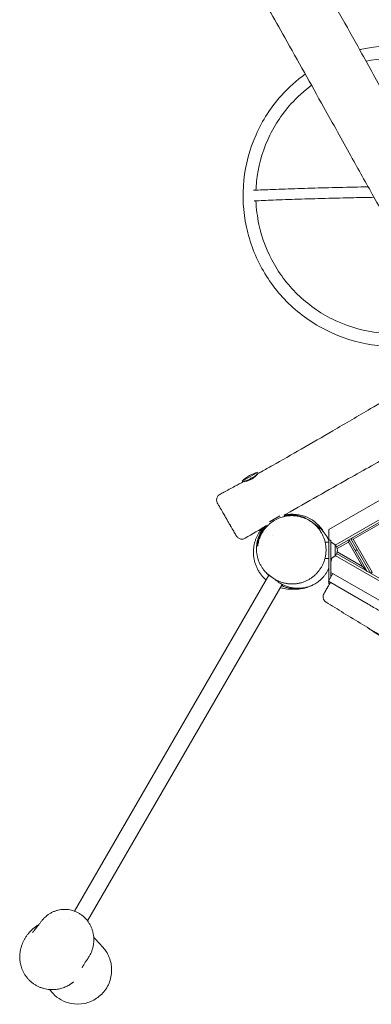
# Model space of a CAD drawing. Units: millimetres. Extents: x -4266 to 5964, y -5282 to 4980.
# Drawn here: x 1746 to 2573, y -2945 to -626 of the extents above; entities that cross this region are included whole.
import ezdxf

# ---------------------------------------------------------------- set-up
doc = ezdxf.new("R2010")
doc.units = ezdxf.units.MM
doc.header["$LTSCALE"] = 20
doc.layers.add('2d', color=230, linetype='Continuous')

msp = doc.modelspace()

# ---------------------------------------------------------------- linework, layer by layer
at = {"layer": '2d', "lineweight": 0}
for p, q in [((3433.2, -1272.4), (2473, -1826.7)), ((3457.4, -1304), (2488.2, -1863.5)), ((2491.6, -1868), (3459.6, -1309.1)), ((2306.2, -1692.1), (2269.8, -1713.1)), ((2358.4, -1794.7), (2333.5, -1809.1)), ((2369.8, -1796), (2368.3, -1793.4)), ((2327.7, -1819.6), (2326.6, -1817.8)), ((2601.7, -1809), (2530.7, -1850)), ((2340.1, -1841.1), (2340.1, -1841.1)), ((2473, -1836), (2473, -1851.5)), ((2473, -1851.8), (2473, -1947.3)), ((2473, -1851.8), (2478, -1851.8)), ((2478, -1851.8), (2478, -1938.6)), ((2520.9, -1851), (2519.5, -1856.5)), ((2520.9, -1851), (2563.8, -1925.4)), ((2572.5, -1930.4), (2525.2, -1848.5)), ((2525.2, -1848.5), (2530.7, -1850)), ((2530.7, -1850), (2575.4, -1927.4)), ((2464.8, -1856.8), (2473, -1856.8)), ((2488, -1863), (2478, -1855.8)), ((2488, -1888.6), (2488, -1863)), ((2519.5, -1856.5), (2493, -1871.8)), ((2552.9, -1914.4), (2519.5, -1856.5)), ((2535.2, -1875.8), (2541, -1875.8)), ((2464.3, -1894.8), (2473, -1894.8)), ((2488, -1888.6), (2478, -1895.8)), ((2488.2, -1888.1), (3457.4, -2447.6)), ((3459.6, -2442.5), (2491.6, -1883.6)), ((2493, -1879.8), (2552.9, -1914.4)), ((2552.9, -1914.4), (2563.8, -1925.4)), ((1875.4, -2725.7), (2332.1, -1934.7)), ((2472.2, -1948.7), (2482.7, -1930.5)), ((2478, -1927.8), (3428.2, -2476.3)), ((2572.5, -1930.4), (2575.4, -1927.4)), ((1906, -2748.7), (2363.6, -1956.1)), ((2472.2, -1948.7), (2565.6, -2002.6)), ((2473, -1949.1), (2473, -1954.9)), ((2473, -1954.9), (2474.6, -1955.8)), ((1864.4, -2744.8), (1864.4, -2744.8))]:
    msp.add_line(p, q, dxfattribs=at)
for centre, radius, start, end in [((2324, -1765), 75, 103.7398, 136.2602), ((2295.8, -1716), 11.5, 84.575, 153.079), ((2388, -1875.8), 85, 29.7149, 102.774), ((2476.5, -1875.8), 17, 312.6679, 47.3321), ((2343.1, -1918), 20, 211.7457, 236.3486)]:
    msp.add_arc(centre, radius, start, end, dxfattribs=at)
for points, knots in [([(2849.9, -1511.2), (2848.2, -1508.3), (2846.5, -1505.4), (2839.7, -1494), (2834.6, -1485.4), (2814.3, -1450.9), (2799.1, -1425.1), (2759.5, -1357.7), (2735.3, -1316.1), (2687.5, -1233.8), (2664, -1193), (2619.9, -1115.8), (2599.3, -1079.4), (2560.8, -1011), (2543, -979.1), (2504, -909.1), (2482.9, -871), (2431.1, -778), (2400.5, -723.1), (2344.7, -624.1), (2319.6, -580), (2274.9, -502.2), (2255.4, -468.5), (2214.6, -398.5), (2193.3, -362.1), (2147, -283.3), (2122, -241), (2067.7, -149), (2038.4, -99.2), (1975, 8.7), (1940.8, 66.9), (1888.5, 155.9), (1870.3, 186.8), (1852.2, 217.6)], [0.000247, 0.000247, 0.000247, 0.000247, 10, 10, 40.000007, 40.000007, 130.000144, 130.000144, 274.349416, 274.349416, 415.620437, 415.620437, 541.154354, 541.154354, 650.82062, 650.82062, 781.580168, 781.580168, 970.108236, 970.108236, 1122.416169, 1122.416169, 1239.186136, 1239.186136, 1365.728189, 1365.728189, 1513.227167, 1513.227167, 1686.290901, 1686.290901, 1888.770053, 1888.770053, 1996.145838, 1996.145838, 1996.145838, 1996.145838]), ([(2152.6, -16.7), (2154.3, -19.5), (2156, -22.4), (2162.7, -33.9), (2167.8, -42.5), (2188, -77), (2203.2, -102.9), (2251.3, -185), (2284.2, -241.1), (2352, -357), (2387, -416.8), (2447.6, -521.8), (2473.3, -567), (2515, -641.4), (2531.2, -670.4), (2567.8, -736.4), (2588.2, -773.3), (2637.3, -861.7), (2666, -913), (2715.9, -1001.3), (2737, -1038.3), (2777.2, -1108.3), (2796.3, -1141.4), (2838.3, -1214.1), (2861.2, -1253.5), (2910.4, -1337.7), (2936.6, -1382.4), (2965.6, -1431.7), (2968.3, -1436.3), (2971, -1440.9)], [0, 0, 0, 0, 10, 10, 40.000001, 40.000001, 130.000038, 130.000038, 325.251148, 325.251148, 532.990717, 532.990717, 688.99058, 688.99058, 788.703638, 788.703638, 915.316668, 915.316668, 1091.900965, 1091.900965, 1219.562375, 1219.562375, 1334.192014, 1334.192014, 1471.239671, 1471.239671, 1626.613374, 1626.613374, 1642.717132, 1642.717132, 1642.717132, 1642.717132]), ([(2930.2, -865.3), (2911.7, -833.2), (2888.1, -804), (2833.1, -754.4), (2801.7, -733.9), (2734.1, -703.7), (2697.9, -693.9), (2624.4, -686.1), (2587, -688), (2549.2, -696), (2547.5, -696.3), (2545.8, -696.7)], [5.234338, 5.234338, 5.234338, 5.234338, 5.548498, 5.548498, 5.862657, 5.862657, 6.176816, 6.176816, 6.490976, 6.490976, 6.505651, 6.505651, 6.505651, 6.505651]), ([(2775.7, -756), (2769.1, -752.5), (2762.4, -749.2), (2724.7, -732.3), (2691.6, -723.4), (2625.7, -716.4), (2592.8, -717.8), (2561, -724.1)], [5.7936722, 5.7936722, 5.7936722, 5.7936722, 5.862657, 5.862657, 6.1768162, 6.1768162, 6.4784805, 6.4784805, 6.4784805, 6.4784805]), ([(2417.9, -754.4), (2397.6, -769.1), (2378.8, -785.9), (2337.3, -832.1), (2317, -863.5), (2287.1, -931.1), (2277.4, -967.3), (2269.8, -1041), (2271.8, -1078.4), (2287.3, -1150.9), (2300.8, -1185.9), (2319.3, -1218)], [0.622723, 0.622723, 0.622723, 0.622723, 0.836109, 0.836109, 1.150268, 1.150268, 1.464427, 1.464427, 1.778587, 1.778587, 2.092746, 2.092746, 2.092746, 2.092746]), ([(2432.7, -780.8), (2415.1, -793.7), (2398.9, -808.4), (2361.8, -849.8), (2343.2, -878.5), (2315.8, -940.4), (2306.9, -973.5), (2302.8, -1014.1), (2302.3, -1021), (2302, -1027.9)], [0.6335244, 0.6335244, 0.6335244, 0.6335244, 0.8361087, 0.8361087, 1.150268, 1.150268, 1.4644273, 1.4644273, 1.5282824, 1.5282824, 1.5282824, 1.5282824]), ([(2565.8, -1019.8), (2554.5, -1020), (2543.3, -1020.3), (2509.1, -1021), (2486.5, -1021.5), (2442.6, -1022.7), (2421.3, -1023.3), (2380.1, -1024.7), (2360.3, -1025.4), (2325.7, -1026.8), (2310.7, -1027.4), (2296.4, -1028.1)], [1.942058, 1.942058, 1.942058, 1.942058, 1.9905019, 1.9905019, 2.0916916, 2.0916916, 2.1928813, 2.1928813, 2.294071, 2.294071, 2.3768631, 2.3768631, 2.3768631, 2.3768631]), ([(2579.7, -1044.6), (2563.7, -1044.9), (2548, -1045.2), (2509.4, -1046), (2486.9, -1046.5), (2443.1, -1047.7), (2421.9, -1048.3), (2380.9, -1049.7), (2361.1, -1050.4), (2326.7, -1051.8), (2311.9, -1052.4), (2297.6, -1053.1)], [1.9229016, 1.9229016, 1.9229016, 1.9229016, 1.9910096, 1.9910096, 2.0920705, 2.0920705, 2.1931313, 2.1931313, 2.2941921, 2.2941921, 2.3767924, 2.3767924, 2.3767924, 2.3767924]), ([(2302, -1052.9), (2302.7, -1071.5), (2305, -1090.1), (2316, -1141.6), (2328.3, -1173.6), (2345.3, -1203)], [1.6056171, 1.6056171, 1.6056171, 1.6056171, 1.7785865, 1.7785865, 2.0927458, 2.0927458, 2.0927458, 2.0927458]), ([(2345.3, -1203), (2362.3, -1232.4), (2383.9, -1259.1), (2434.2, -1304.6), (2463, -1323.3), (2524.9, -1351), (2558, -1359.9), (2625.2, -1367.1), (2659.4, -1365.4), (2712, -1354.3), (2731.2, -1348.3), (2749.6, -1340.6)], [2.092746, 2.092746, 2.092746, 2.092746, 2.406905, 2.406905, 2.721064, 2.721064, 3.035224, 3.035224, 3.349383, 3.349383, 3.534948, 3.534948, 3.534948, 3.534948]), ([(2319.3, -1218), (2337.9, -1250.1), (2361.5, -1279.3), (2416.5, -1328.9), (2447.9, -1349.4), (2515.5, -1379.6), (2551.6, -1389.4), (2625.2, -1397.3), (2662.6, -1395.4), (2721.4, -1382.9), (2743.6, -1375.9), (2764.9, -1366.7)], [2.092746, 2.092746, 2.092746, 2.092746, 2.406905, 2.406905, 2.721064, 2.721064, 3.035224, 3.035224, 3.349383, 3.349383, 3.546427, 3.546427, 3.546427, 3.546427]), ([(2305.9, -1695.7), (2308.8, -1694.1), (2311.7, -1692.5), (2323.3, -1686), (2332, -1681.1), (2363.4, -1663.4), (2385.9, -1650.6), (2433.3, -1623.3), (2458.1, -1608.9), (2512.5, -1577.1), (2542.1, -1559.7), (2612.6, -1518.1), (2653.6, -1493.9), (2723.3, -1452.9), (2752, -1436), (2780.8, -1419.2)], [0, 0, 0, 0, 10.000003, 10.000003, 40.000063, 40.000063, 117.894611, 117.894611, 203.895996, 203.895996, 306.966143, 306.966143, 449.610739, 449.610739, 549.600498, 549.600498, 549.600498, 549.600498]), ([(2855.3, -1516.5), (2840.5, -1525.2), (2825.7, -1533.8), (2779.4, -1560.6), (2747.9, -1578.7), (2687, -1613.3), (2657.7, -1629.8), (2592.2, -1666.6), (2556, -1686.8), (2471, -1734.6), (2422.2, -1762.2), (2371.9, -1791.3), (2370.1, -1792.4), (2368.3, -1793.4)], [803.230967, 803.230967, 803.230967, 803.230967, 854.66731, 854.66731, 963.662879, 963.662879, 1064.783309, 1064.783309, 1189.02348, 1189.02348, 1357.265941, 1357.265941, 1363.495909, 1363.495909, 1363.495909, 1363.495909]), ([(2217.3, -1744.1), (2220.2, -1742.5), (2223.1, -1740.9), (2234.9, -1734.6), (2243.7, -1729.9), (2259.2, -1721.4), (2266, -1717.8), (2272.7, -1714.1)], [0, 0, 0, 0, 10.000007, 10.000007, 40.00015, 40.00015, 63.068448, 63.068448, 63.068448, 63.068448]), ([(2272.7, -1714.1), (2272.7, -1714.1), (2272.7, -1714.1), (2272.8, -1714.1), (2272.9, -1714.1), (2273, -1714.1), (2273.1, -1714.1), (2273.4, -1714.1), (2273.8, -1714), (2274.5, -1713.9), (2274.8, -1713.8), (2275.4, -1713.7), (2275.8, -1713.7), (2276.8, -1713.4), (2277.6, -1713.3), (2278.9, -1712.9), (2279.4, -1712.8), (2280.4, -1712.6), (2280.8, -1712.4), (2281.8, -1712.1), (2282.4, -1712), (2283.1, -1711.7), (2283.4, -1711.6), (2283.9, -1711.4), (2284.2, -1711.3), (2285.6, -1710.8), (2286.7, -1710.3), (2288.4, -1709.6), (2288.9, -1709.3), (2289.8, -1708.9), (2290.1, -1708.8), (2290.6, -1708.5), (2290.9, -1708.3), (2292.3, -1707.6), (2293.3, -1706.9), (2294.9, -1705.9), (2295.4, -1705.6), (2296.4, -1704.9), (2296.9, -1704.6), (2297.8, -1703.9), (2298.2, -1703.5), (2299.1, -1702.8), (2299.5, -1702.5), (2300.7, -1701.4), (2301.4, -1700.8), (2302.4, -1699.8), (2302.7, -1699.5), (2303.3, -1698.9), (2303.6, -1698.7), (2304.3, -1697.9), (2304.7, -1697.4), (2305.2, -1696.8), (2305.3, -1696.7), (2305.6, -1696.3), (2305.7, -1696.2), (2305.9, -1695.9), (2306, -1695.7), (2306, -1695.7), (2305.9, -1695.7), (2305.8, -1695.7), (2305.5, -1696), (2305.4, -1696.1), (2305.1, -1696.3), (2305, -1696.5), (2304.4, -1697), (2304, -1697.4), (2303.2, -1698.1), (2302.9, -1698.3), (2302.3, -1698.9), (2302, -1699.1), (2301, -1700), (2300.2, -1700.6), (2298.6, -1702), (2297.7, -1702.6), (2296.3, -1703.6), (2295.8, -1704), (2295.2, -1704.4), (2295.1, -1704.5), (2295, -1704.6)], [0.05972067, 0.05972067, 0.05972067, 0.05972067, 0.06159422, 0.06159422, 0.062531, 0.062531, 0.06346777, 0.06346777, 0.06721487, 0.06721487, 0.06908842, 0.06908842, 0.07096197, 0.07096197, 0.07470907, 0.07470907, 0.07658262, 0.07658262, 0.07845616, 0.07845616, 0.08032971, 0.08032971, 0.08126649, 0.08126649, 0.08220326, 0.08220326, 0.08595036, 0.08595036, 0.08782391, 0.08782391, 0.08876068, 0.08876068, 0.08969746, 0.08969746, 0.09344456, 0.09344456, 0.09531811, 0.09531811, 0.09719166, 0.09719166, 0.0990652, 0.0990652, 0.10093875, 0.10093875, 0.10468585, 0.10468585, 0.1065594, 0.1065594, 0.10843295, 0.10843295, 0.11218005, 0.11218005, 0.1140536, 0.1140536, 0.11592715, 0.11592715, 0.11967424, 0.11967424, 0.11967424, 0.12340679, 0.12340679, 0.12527306, 0.12527306, 0.12713933, 0.12713933, 0.13087187, 0.13087187, 0.13273814, 0.13273814, 0.13460441, 0.13460441, 0.13833695, 0.13833695, 0.1420695, 0.1420695, 0.14393577, 0.14393577, 0.1443854, 0.1443854, 0.1443854, 0.1443854]), ([(2286.4, -1709.4), (2285.6, -1709.8), (2284.8, -1710.1), (2283.5, -1710.6), (2283, -1710.8), (2281.9, -1711.2), (2281.4, -1711.4), (2280.5, -1711.7), (2280, -1711.9), (2279.1, -1712.2), (2278.6, -1712.4), (2277.3, -1712.8), (2276.6, -1713), (2275.5, -1713.3), (2275.2, -1713.3), (2274.6, -1713.5), (2274.4, -1713.6), (2273.6, -1713.8), (2273.3, -1713.9), (2272.9, -1714), (2272.8, -1714), (2272.7, -1714.1), (2272.7, -1714.1), (2272.7, -1714.1)], [0.15435867, 0.15435867, 0.15435867, 0.15435867, 0.15699966, 0.15699966, 0.15886594, 0.15886594, 0.16073221, 0.16073221, 0.16259848, 0.16259848, 0.16446475, 0.16446475, 0.16819729, 0.16819729, 0.17006356, 0.17006356, 0.17192983, 0.17192983, 0.17566238, 0.17566238, 0.17752865, 0.17752865, 0.17939492, 0.17939492, 0.17939492, 0.17939492]), ([(2211.3, -1764.8), (2211.1, -1764.4), (2210.9, -1764), (2210.2, -1762.5), (2209.8, -1761.3), (2209.4, -1759.1), (2209.3, -1757.9), (2209.4, -1755.5), (2209.6, -1754.4), (2210.2, -1752.1), (2210.7, -1751), (2211.8, -1749), (2212.5, -1748), (2214.4, -1745.9), (2215.8, -1744.9), (2217.3, -1744.1)], [0, 0, 0, 0, 1.447078, 1.447078, 4.948027, 4.948027, 8.448976, 8.448976, 11.949923, 11.949923, 15.451032, 15.451032, 18.934378, 18.934378, 24.004478, 24.004478, 24.004478, 24.004478]), ([(2211.5, -1765.1), (2211.4, -1764.9), (2211.3, -1764.8), (2211.3, -1764.8), (2211.3, -1764.8), (2211.3, -1764.8)], [0.135232493, 0.135232493, 0.135232493, 0.135232493, 0.139624905, 0.139624905, 0.140215095, 0.140215095, 0.140215095, 0.140215095]), ([(2255.9, -1842.1), (2255.9, -1842.1), (2255.9, -1842), (2255.9, -1842), (2255.9, -1842), (2255.8, -1841.8), (2255.7, -1841.6), (2255.5, -1841.3), (2255.4, -1841.2), (2255.2, -1840.9), (2255.1, -1840.7), (2254.6, -1839.8), (2254.1, -1838.9), (2253.3, -1837.4), (2253.1, -1837.1), (2252.7, -1836.5), (2252.5, -1836.1), (2251.9, -1835.1), (2251.5, -1834.4), (2250.1, -1832), (2249.1, -1830.2), (2247.7, -1827.8), (2247.4, -1827.3), (2246.8, -1826.3), (2246.5, -1825.8), (2245.6, -1824.2), (2245, -1823.2), (2243.7, -1821), (2243.1, -1819.8), (2242.1, -1818.1), (2241.8, -1817.5), (2241.1, -1816.3), (2240.7, -1815.7), (2239, -1812.7), (2237.5, -1810.2), (2235.4, -1806.5), (2234.7, -1805.2), (2233.6, -1803.3), (2233.2, -1802.7), (2232.5, -1801.4), (2232.1, -1800.8), (2230.3, -1797.6), (2228.8, -1795.2), (2227.1, -1792.1), (2226.7, -1791.5), (2226.1, -1790.3), (2225.7, -1789.7), (2224.7, -1787.9), (2224, -1786.8), (2222.1, -1783.4), (2220.9, -1781.3), (2219.4, -1778.8), (2219.2, -1778.4), (2218.6, -1777.4), (2218.3, -1776.9), (2217.6, -1775.6), (2217.1, -1774.7), (2216.1, -1773.1), (2215.7, -1772.3), (2214.9, -1770.9), (2214.5, -1770.2), (2213.4, -1768.4), (2212.8, -1767.4), (2212.2, -1766.3), (2212, -1765.9), (2211.7, -1765.4), (2211.6, -1765.2), (2211.5, -1765.1)], [0.2807555, 0.2807555, 0.2807555, 0.2807555, 0.2823737, 0.2823737, 0.2845684, 0.2845684, 0.2889577, 0.2889577, 0.2911524, 0.2911524, 0.2933471, 0.2933471, 0.3021258, 0.3021258, 0.3043204, 0.3043204, 0.3065151, 0.3065151, 0.3109044, 0.3109044, 0.3196831, 0.3196831, 0.3218778, 0.3218778, 0.3240725, 0.3240725, 0.3284618, 0.3284618, 0.3328512, 0.3328512, 0.3350459, 0.3350459, 0.3372405, 0.3372405, 0.3460192, 0.3460192, 0.3504086, 0.3504086, 0.3526032, 0.3526032, 0.3547979, 0.3547979, 0.3635766, 0.3635766, 0.3657713, 0.3657713, 0.367966, 0.367966, 0.3723553, 0.3723553, 0.381134, 0.381134, 0.3833287, 0.3833287, 0.3855233, 0.3855233, 0.3899127, 0.3899127, 0.394302, 0.394302, 0.3986914, 0.3986914, 0.4074701, 0.4074701, 0.4118594, 0.4118594, 0.4162488, 0.4162488, 0.4162488, 0.4162488]), ([(2306.2, -1865.3), (2306.4, -1863.5), (2306.7, -1861.8), (2307.2, -1859.1), (2307.4, -1858.2), (2307.8, -1856.4), (2308, -1855.5), (2309.2, -1851), (2310.4, -1847.4), (2312.7, -1842.1), (2313.5, -1840.3), (2314.8, -1837.6), (2315.3, -1836.7), (2316.3, -1835), (2316.8, -1834.1), (2319.5, -1829.7), (2321.9, -1826.3), (2326.1, -1821.4), (2327.5, -1819.8), (2329.5, -1817.8), (2329.9, -1817.4), (2330.7, -1816.6), (2331.1, -1816.2), (2332.3, -1815.1), (2333.1, -1814.4), (2337.4, -1810.7), (2341, -1808.1), (2345.9, -1805.2), (2346.9, -1804.6), (2348.9, -1803.5), (2349.9, -1803), (2353, -1801.5), (2355, -1800.6), (2359.2, -1798.9), (2361.3, -1798.2), (2364.5, -1797.3), (2365.6, -1797), (2367.7, -1796.4), (2368.8, -1796.2), (2369.9, -1796)], [0.0295733, 0.0295733, 0.0295733, 0.0295733, 0.0363337, 0.0363337, 0.0397139, 0.0397139, 0.0430941, 0.0430941, 0.0566149, 0.0566149, 0.0633753, 0.0633753, 0.0667555, 0.0667555, 0.0701358, 0.0701358, 0.0836566, 0.0836566, 0.090417, 0.090417, 0.0921071, 0.0921071, 0.0937972, 0.0937972, 0.0971774, 0.0971774, 0.1106982, 0.1106982, 0.1140784, 0.1140784, 0.1174586, 0.1174586, 0.124219, 0.124219, 0.1309794, 0.1309794, 0.1343596, 0.1343596, 0.1377399, 0.1377399, 0.1377399, 0.1377399]), ([(2368.4, -1793.6), (2369.4, -1793.4), (2370.4, -1793.2), (2374, -1792.7), (2376.6, -1792.4), (2381.9, -1792.2), (2384.5, -1792.2), (2389.5, -1792.4), (2391.9, -1792.6), (2396.4, -1793.2), (2398.5, -1793.6), (2402.3, -1794.5), (2404.1, -1794.9), (2407.2, -1795.8), (2408.6, -1796.3), (2411.1, -1797.2), (2412.3, -1797.6), (2414.5, -1798.5), (2415.5, -1798.9), (2417.6, -1799.9), (2418.7, -1800.5), (2421.7, -1802), (2422.9, -1802.6), (2426.4, -1804.7), (2426.6, -1804.9), (2427.7, -1805.6), (2427.9, -1805.8), (2428.8, -1806.3), (2429.2, -1806.6), (2430.1, -1807.2), (2430.5, -1807.5), (2431.5, -1808.2), (2432, -1808.5), (2433.5, -1809.6), (2434.5, -1810.2), (2436.6, -1811.6), (2437.7, -1812.4), (2439.8, -1813.9), (2440.9, -1814.7), (2442.9, -1816.2), (2443.9, -1816.9), (2445.7, -1818.3), (2446.5, -1818.9), (2448.2, -1820.2), (2449, -1820.9), (2450.5, -1822.2), (2451.3, -1822.8), (2452.8, -1824.2), (2453.5, -1824.9), (2455, -1826.3), (2455.7, -1827), (2457.2, -1828.4), (2457.9, -1829.2), (2459.4, -1830.8), (2460.1, -1831.6), (2461.6, -1833.4), (2462.3, -1834.3), (2463.9, -1836.2), (2464.6, -1837.3), (2466.1, -1839.4), (2466.9, -1840.6), (2468.5, -1843), (2469.3, -1844.3), (2470.8, -1847.1), (2471.6, -1848.5), (2472.6, -1850.7), (2472.9, -1851.2), (2473.1, -1851.8)], [2337.981375, 2337.981375, 2337.981375, 2337.981375, 2340.981802, 2340.981802, 2348.964932, 2348.964932, 2356.746178, 2356.746178, 2364.046896, 2364.046896, 2370.507526, 2370.507526, 2375.975752, 2375.975752, 2380.603591, 2380.603591, 2384.707833, 2384.707833, 2388.756255, 2388.756255, 2394.261286, 2394.261286, 2407.277098, 2407.277098, 2450.413922, 2450.413922, 2497.144103, 2497.144103, 2597.558905, 2597.558905, 2669.493668, 2669.493668, 2740.759157, 2740.759157, 2819.57324, 2819.57324, 2894.139468, 2894.139468, 2956.201572, 2956.201572, 3005.379845, 3005.379845, 3044.308183, 3044.308183, 3075.587042, 3075.587042, 3101.181927, 3101.181927, 3122.50599, 3122.50599, 3140.581319, 3140.581319, 3156.164479, 3156.164479, 3169.832006, 3169.832006, 3182.037371, 3182.037371, 3193.149126, 3193.149126, 3203.476037, 3203.476037, 3213.281589, 3213.281589, 3222.787478, 3222.787478, 3226.052926, 3226.052926, 3226.052926, 3226.052926]), ([(2418.2, -1800.6), (2417.3, -1800.2), (2416.4, -1799.8), (2414.6, -1799.1), (2413.7, -1798.7), (2410.8, -1797.6), (2408.9, -1797), (2403, -1795.2), (2398.9, -1794.4), (2393.5, -1793.7), (2392.4, -1793.6), (2390.2, -1793.4), (2389.1, -1793.3), (2385.7, -1793.1), (2383.4, -1793.1), (2378.9, -1793.3), (2376.5, -1793.5), (2372.5, -1794), (2370.7, -1794.3), (2369, -1794.6)], [0.09202493, 0.09202493, 0.09202493, 0.09202493, 0.0957915, 0.0957915, 0.09955806, 0.09955806, 0.10709119, 0.10709119, 0.12215746, 0.12215746, 0.12592402, 0.12592402, 0.12969059, 0.12969059, 0.13722372, 0.13722372, 0.14475685, 0.14475685, 0.15026512, 0.15026512, 0.15026512, 0.15026512]), ([(2369.9, -1796), (2374.3, -1795), (2378.7, -1794.5), (2384.1, -1794.3), (2385.2, -1794.2), (2387.3, -1794.2), (2388.4, -1794.3), (2391.5, -1794.4), (2393.6, -1794.5), (2399.6, -1795.2), (2403.5, -1796), (2408.2, -1797.3), (2409.1, -1797.6), (2410.9, -1798.1), (2411.8, -1798.4), (2414.5, -1799.4), (2416.2, -1800.1), (2417.9, -1800.8)], [0.13773985, 0.13773985, 0.13773985, 0.13773985, 0.1518607, 0.1518607, 0.15539091, 0.15539091, 0.15892113, 0.15892113, 0.16598155, 0.16598155, 0.1801024, 0.1801024, 0.18363261, 0.18363261, 0.18716283, 0.18716283, 0.19422325, 0.19422325, 0.19422325, 0.19422325]), ([(2325.8, -1945.6), (2325, -1945), (2324.3, -1944.4), (2321.8, -1942), (2319.9, -1940.1), (2316.4, -1936.3), (2314.7, -1934.2), (2311.5, -1929.9), (2310, -1927.6), (2307.1, -1923), (2305.8, -1920.5), (2303.4, -1915.5), (2302.3, -1913), (2300.4, -1907.7), (2299.5, -1905), (2298.1, -1899.6), (2297.5, -1896.9), (2296.6, -1891.4), (2296.3, -1888.6), (2295.9, -1883.1), (2295.9, -1880.4), (2296.1, -1874.9), (2296.3, -1872.2), (2296.9, -1866.9), (2297.4, -1864.3), (2298.5, -1859.2), (2299.2, -1856.8), (2300.7, -1851.9), (2301.5, -1849.6), (2303.4, -1845.1), (2304.4, -1843), (2306.5, -1838.8), (2307.6, -1836.9), (2309.9, -1833.1), (2311.1, -1831.3), (2313.5, -1827.9), (2314.8, -1826.2), (2316.5, -1824.2), (2316.9, -1823.7), (2317.3, -1823.2)], [506.275115, 506.275115, 506.275115, 506.275115, 510.716941, 510.716941, 522.198873, 522.198873, 533.563246, 533.563246, 544.866763, 544.866763, 556.135175, 556.135175, 567.375876, 567.375876, 578.592201, 578.592201, 589.794347, 589.794347, 601.004852, 601.004852, 612.227695, 612.227695, 623.498556, 623.498556, 634.837294, 634.837294, 646.261461, 646.261461, 657.794912, 657.794912, 669.476086, 669.476086, 681.363977, 681.363977, 693.540985, 693.540985, 706.113449, 706.113449, 710.407123, 710.407123, 710.407123, 710.407123]), ([(2340.8, -1940.3), (2340.5, -1940.2), (2340.3, -1940), (2339.6, -1939.6), (2339.3, -1939.4), (2338.5, -1938.9), (2338.2, -1938.6), (2337.4, -1938.1), (2337, -1937.8), (2336.1, -1937.2), (2335.7, -1936.9), (2334.7, -1936.1), (2334.3, -1935.8), (2333.2, -1934.9), (2332.6, -1934.5), (2331.3, -1933.4), (2330.7, -1932.8), (2329.1, -1931.4), (2328.2, -1930.6), (2326.3, -1928.7), (2325.1, -1927.6), (2322.7, -1924.9), (2321.4, -1923.3), (2318.6, -1919.8), (2317.2, -1917.9), (2314.6, -1913.7), (2313.3, -1911.5), (2310.9, -1907), (2309.8, -1904.6), (2307.9, -1899.7), (2307, -1897.2), (2305.5, -1892.1), (2304.9, -1889.5), (2303.9, -1884.1), (2303.6, -1881.5), (2303.2, -1876.1), (2303.1, -1873.4), (2303.2, -1868), (2303.4, -1865.3), (2304, -1860), (2304.5, -1857.3), (2305.7, -1852.1), (2306.4, -1849.5), (2308.1, -1844.4), (2309.1, -1841.9), (2311.3, -1837), (2312.5, -1834.6), (2315.2, -1829.9), (2316.7, -1827.6), (2319.5, -1823.7), (2320.9, -1821.9), (2322.3, -1820.3)], [2089.567551, 2089.567551, 2089.567551, 2089.567551, 2104.473455, 2104.473455, 2117.555312, 2117.555312, 2127.515715, 2127.515715, 2135.325334, 2135.325334, 2141.652271, 2141.652271, 2146.991247, 2146.991247, 2151.751268, 2151.751268, 2156.333435, 2156.333435, 2161.200705, 2161.200705, 2166.83644, 2166.83644, 2173.460899, 2173.460899, 2180.834245, 2180.834245, 2188.575601, 2188.575601, 2196.458327, 2196.458327, 2204.401307, 2204.401307, 2212.498865, 2212.498865, 2220.591049, 2220.591049, 2228.681307, 2228.681307, 2236.768712, 2236.768712, 2244.850167, 2244.850167, 2252.922494, 2252.922494, 2260.983101, 2260.983101, 2269.041518, 2269.041518, 2277.132418, 2277.132418, 2283.704934, 2283.704934, 2283.704934, 2283.704934]), ([(2326.6, -1817.8), (2325, -1819.5), (2323.5, -1821.3), (2321.3, -1824), (2320.7, -1824.8), (2319.4, -1826.6), (2318.8, -1827.4), (2317.1, -1830.1), (2316, -1831.8), (2313, -1837.2), (2311.3, -1840.8), (2309.6, -1845.3), (2309.3, -1846.2), (2308.7, -1848.1), (2308.4, -1849), (2307.6, -1851.7), (2307.1, -1853.5), (2305.9, -1858.9), (2305.4, -1862.4), (2305.1, -1865.9)], [0.19944616, 0.19944616, 0.19944616, 0.19944616, 0.20677087, 0.20677087, 0.21017592, 0.21017592, 0.21358097, 0.21358097, 0.22039108, 0.22039108, 0.2340113, 0.2340113, 0.23741636, 0.23741636, 0.24082141, 0.24082141, 0.24763152, 0.24763152, 0.26125174, 0.26125174, 0.26125174, 0.26125174]), ([(2436.5, -1812.2), (2438.6, -1813.8), (2440.6, -1815.5), (2444.4, -1819.2), (2446.2, -1821.1), (2449.6, -1825.2), (2451.2, -1827.3), (2454.2, -1831.6), (2455.6, -1833.9), (2458.1, -1838.5), (2459.3, -1840.8), (2461.4, -1845.6), (2462.3, -1848.1), (2463.9, -1853), (2464.5, -1855.5), (2465.6, -1860.6), (2466, -1863.1), (2466.6, -1868.3), (2466.8, -1870.9), (2466.9, -1876), (2466.8, -1878.6), (2466.4, -1883.7), (2466.1, -1886.3), (2465.2, -1891.3), (2464.6, -1893.8), (2463.3, -1898.8), (2462.5, -1901.2), (2460.6, -1906), (2459.6, -1908.4), (2457.3, -1913), (2456.1, -1915.2), (2453.3, -1919.6), (2451.9, -1921.7), (2448.7, -1925.9), (2447, -1927.8), (2443.5, -1931.6), (2441.6, -1933.5), (2437.7, -1936.9), (2435.7, -1938.5), (2431.4, -1941.6), (2429.2, -1943.1), (2424.7, -1945.7), (2422.4, -1946.9), (2417.5, -1949.1), (2415.1, -1950.1), (2410.1, -1951.8), (2407.5, -1952.5), (2402.3, -1953.7), (2399.7, -1954.2), (2394.4, -1954.9), (2391.7, -1955.1), (2386.4, -1955.3), (2383.7, -1955.2), (2378.4, -1954.8), (2375.7, -1954.4), (2370.4, -1953.5), (2367.8, -1952.9), (2362.6, -1951.4), (2360.1, -1950.6), (2355.1, -1948.6), (2352.7, -1947.4), (2347.9, -1945), (2345.6, -1943.6), (2341.2, -1940.6), (2339, -1939.1), (2336.5, -1937), (2336.1, -1936.7), (2335.7, -1936.3)], [0, 0, 0, 0, 8.327902, 8.327902, 16.683425, 16.683425, 24.92764, 24.92764, 33.057681, 33.057681, 41.079485, 41.079485, 49.000778, 49.000778, 56.838237, 56.838237, 64.613086, 64.613086, 72.349774, 72.349774, 80.063904, 80.063904, 87.776634, 87.776634, 95.513976, 95.513976, 103.29486, 103.29486, 111.135738, 111.135738, 119.054034, 119.054034, 127.065373, 127.065373, 135.196661, 135.196661, 143.418649, 143.418649, 151.771967, 151.771967, 160.232624, 160.232624, 168.798074, 168.798074, 177.458127, 177.458127, 186.196705, 186.196705, 194.984677, 194.984677, 203.843922, 203.843922, 212.717172, 212.717172, 221.590003, 221.590003, 230.440134, 230.440134, 239.242024, 239.242024, 247.980286, 247.980286, 256.630958, 256.630958, 265.188251, 265.188251, 266.93024, 266.93024, 266.93024, 266.93024]), ([(2449.5, -1825.1), (2449.3, -1824.9), (2449.2, -1824.7), (2447.3, -1822.4), (2445.5, -1820.4), (2441.8, -1816.6), (2440, -1814.8), (2438, -1813.2)], [0.13250256, 0.13250256, 0.13250256, 0.13250256, 0.13341019, 0.13341019, 0.14293949, 0.14293949, 0.15246878, 0.15246878, 0.15246878, 0.15246878]), ([(2276.6, -1847.4), (2275.6, -1848), (2274.6, -1848.5), (2272.3, -1849.2), (2271.2, -1849.4), (2268.9, -1849.6), (2267.7, -1849.5), (2265.4, -1849.2), (2264.2, -1848.9), (2262.1, -1848), (2261, -1847.4), (2259.2, -1846), (2258.3, -1845.2), (2257.2, -1843.9), (2256.8, -1843.4), (2256.3, -1842.7), (2256.2, -1842.4), (2256, -1842.2), (2256, -1842.1), (2256, -1842.1), (2255.9, -1842.1), (2255.9, -1842.1), (2255.9, -1842.1), (2255.9, -1842.1), (2255.9, -1842.1), (2255.9, -1842.1), (2255.9, -1842.1), (2255.9, -1842.1)], [0, 0, 0, 0, 3.480873, 3.480873, 6.981991, 6.981991, 10.482929, 10.482929, 13.983877, 13.983877, 17.484833, 17.484833, 20.985799, 20.985799, 22.727616, 22.727616, 23.600403, 23.600403, 23.682194, 23.682194, 23.743537, 23.743537, 23.755039, 23.755039, 23.760443, 23.760443, 23.763144, 23.763144, 23.763144, 23.763144]), ([(2479.9, -1894.4), (2479.8, -1895.6), (2479.6, -1896.8), (2479.1, -1900.3), (2478.6, -1902.6), (2478, -1904.9)], [3286.457655, 3286.457655, 3286.457655, 3286.457655, 3290.819422, 3290.819422, 3299.608282, 3299.608282, 3299.608282, 3299.608282]), ([(2473, -1919.1), (2472.8, -1919.6), (2472.5, -1920.2), (2471.1, -1923), (2469.9, -1925.2), (2467.3, -1929.4), (2466, -1931.4), (2463.1, -1935.3), (2461.6, -1937.1), (2458.6, -1940.5), (2457, -1942.1), (2453.9, -1945.2), (2452.3, -1946.6), (2449, -1949.2), (2447.4, -1950.5), (2444.1, -1952.8), (2442.5, -1953.8), (2439.2, -1955.8), (2437.5, -1956.7), (2434.8, -1958.1), (2433.6, -1958.7), (2432.5, -1959.2)], [3318.161145, 3318.161145, 3318.161145, 3318.161145, 3320.340639, 3320.340639, 3329.877331, 3329.877331, 3339.463057, 3339.463057, 3349.130725, 3349.130725, 3358.965237, 3358.965237, 3369.11509, 3369.11509, 3379.798827, 3379.798827, 3391.306103, 3391.306103, 3403.815628, 3403.815628, 3413.818737, 3413.818737, 3413.818737, 3413.818737]), ([(2422.2, -1962.5), (2419.7, -1963.2), (2417.1, -1963.8), (2411.9, -1964.7), (2409.2, -1965), (2405.1, -1965.3), (2403.7, -1965.3), (2400.9, -1965.4), (2399.4, -1965.4), (2395.2, -1965.2), (2392.3, -1964.9), (2387.9, -1964.3), (2386.4, -1964), (2383.4, -1963.4), (2381.9, -1963.1), (2377.5, -1961.9), (2374.5, -1960.9), (2370.2, -1959.2), (2368.8, -1958.6), (2366.6, -1957.6), (2365.9, -1957.3), (2364.5, -1956.6), (2363.8, -1956.2), (2360.2, -1954.4), (2357.5, -1952.7), (2352.4, -1949.1), (2349.9, -1947.2), (2347.1, -1944.7), (2346.6, -1944.3), (2346.1, -1943.9)], [0.11074221, 0.11074221, 0.11074221, 0.11074221, 0.12010514, 0.12010514, 0.12946808, 0.12946808, 0.13414955, 0.13414955, 0.13883102, 0.13883102, 0.14819396, 0.14819396, 0.15287542, 0.15287542, 0.15755689, 0.15755689, 0.16691983, 0.16691983, 0.1716013, 0.1716013, 0.17394203, 0.17394203, 0.17628277, 0.17628277, 0.1856457, 0.1856457, 0.19500864, 0.19500864, 0.19693473, 0.19693473, 0.19693473, 0.19693473]), ([(2422.5, -1963), (2421.8, -1963.2), (2421.1, -1963.4), (2419.1, -1964), (2417.9, -1964.4), (2415.3, -1965), (2414.1, -1965.2), (2411.6, -1965.8), (2410.3, -1966), (2407.7, -1966.4), (2406.4, -1966.6), (2403.6, -1967), (2402.2, -1967.1), (2399, -1967.4), (2397.3, -1967.5), (2393.4, -1967.7), (2391.2, -1967.7), (2386, -1967.7), (2383, -1967.6), (2377.3, -1967.2), (2374.8, -1966.9), (2370, -1966.2), (2368.1, -1965.9), (2364.2, -1965), (2362.4, -1964.6), (2360, -1964), (2359.6, -1963.9), (2359.2, -1963.7)], [1.579443, 1.579443, 1.579443, 1.579443, 10.000805, 10.000805, 28.001342, 28.001342, 48.245304, 48.245304, 71.827732, 71.827732, 99.994148, 99.994148, 134.461469, 134.461469, 178.364023, 178.364023, 238.986655, 238.986655, 316.294888, 316.294888, 366.881861, 366.881861, 397.788437, 397.788437, 420.097399, 420.097399, 424.48801, 424.48801, 424.48801, 424.48801]), ([(2362, -1958.8), (2363.5, -1959.5), (2365, -1960.1), (2368, -1961.4), (2369.5, -1961.9), (2372.5, -1963), (2374, -1963.4), (2378.5, -1964.7), (2381.5, -1965.4), (2386.1, -1966.1), (2387.6, -1966.3), (2390.6, -1966.6), (2392, -1966.7), (2396.4, -1966.9), (2399.3, -1966.9), (2404.9, -1966.6), (2407.7, -1966.3), (2413.1, -1965.4), (2415.7, -1964.9), (2418.3, -1964.2)], [0.12521478, 0.12521478, 0.12521478, 0.12521478, 0.13006207, 0.13006207, 0.13487172, 0.13487172, 0.13968137, 0.13968137, 0.14930067, 0.14930067, 0.15411031, 0.15411031, 0.15891996, 0.15891996, 0.16853926, 0.16853926, 0.17815856, 0.17815856, 0.18777785, 0.18777785, 0.18777785, 0.18777785]), ([(2418.3, -1964.2), (2420.8, -1963.6), (2423.2, -1962.8), (2427.9, -1961.1), (2430.2, -1960.2), (2432.4, -1959.2)], [0.18777785, 0.18777785, 0.18777785, 0.18777785, 0.19721715, 0.19721715, 0.20665644, 0.20665644, 0.20665644, 0.20665644]), ([(2432.2, -1959), (2431.4, -1959.4), (2430.6, -1959.7), (2428.9, -1960.3), (2428.1, -1960.6), (2425.6, -1961.5), (2423.9, -1962), (2422.2, -1962.5)], [0.0976356, 0.0976356, 0.0976356, 0.0976356, 0.10091225, 0.10091225, 0.1041889, 0.1041889, 0.11074221, 0.11074221, 0.11074221, 0.11074221]), ([(2461.8, -1977.9), (2461.8, -1977.9), (2461.8, -1977.9), (2461.8, -1977.9), (2461.9, -1977.9), (2461.9, -1977.9), (2461.9, -1977.8), (2462, -1977.7), (2462.1, -1977.4), (2462.4, -1977), (2462.6, -1976.6), (2462.7, -1976.5), (2462.8, -1976.2), (2462.9, -1976.1), (2463.4, -1975.2), (2463.9, -1974.4), (2464.7, -1973), (2465, -1972.5), (2465.5, -1971.6), (2465.6, -1971.3), (2466, -1970.8), (2466.1, -1970.5), (2467, -1968.9), (2467.8, -1967.6), (2469, -1965.4), (2469.5, -1964.7), (2470.4, -1963.2), (2470.8, -1962.4), (2472.2, -1960), (2473.1, -1958.4), (2475.1, -1955), (2476.1, -1953.2), (2477.1, -1951.5)], [0.04798621, 0.04798621, 0.04798621, 0.04798621, 0.04802173, 0.04802173, 0.04952241, 0.04952241, 0.05102309, 0.05102309, 0.05402445, 0.05702581, 0.05702581, 0.05852649, 0.05852649, 0.06002717, 0.06002717, 0.06602988, 0.06602988, 0.06903124, 0.06903124, 0.07053192, 0.07053192, 0.0720326, 0.0720326, 0.07803532, 0.07803532, 0.08103667, 0.08103667, 0.08403803, 0.08403803, 0.09004075, 0.09004075, 0.09604347, 0.09604347, 0.09604347, 0.09604347]), ([(2466.9, -1998.1), (2465.9, -1997.5), (2465, -1996.8), (2463.4, -1995.1), (2462.6, -1994.2), (2461.4, -1992.2), (2460.9, -1991.2), (2460.2, -1988.9), (2460, -1987.8), (2459.8, -1985.4), (2459.8, -1984.3), (2460.2, -1982), (2460.5, -1980.8), (2461.2, -1979.1), (2461.5, -1978.5), (2461.8, -1977.9)], [0, 0, 0, 0, 3.480888, 3.480888, 6.98202, 6.98202, 10.482967, 10.482967, 13.983916, 13.983916, 17.484865, 17.484865, 20.985814, 20.985814, 23.022071, 23.022071, 23.022071, 23.022071]), ([(3374.2, -2515.1), (3371.5, -2513.3), (3368.8, -2511.4), (3358.6, -2504.5), (3351, -2499.5), (3335.9, -2489.9), (3328.3, -2485.3), (3312.8, -2476.1), (3305, -2471.5), (3288.5, -2462.3), (3279.9, -2457.5), (3261.4, -2447.5), (3251.5, -2442.2), (3229.9, -2430.8), (3218.1, -2424.6), (3193.6, -2411.6), (3180.9, -2404.8), (3156.7, -2391.6), (3145.2, -2385.2), (3123.6, -2373), (3113.5, -2367.1), (3093.8, -2355.6), (3084.2, -2349.9), (3064.3, -2337.9), (3053.8, -2331.7), (3031.6, -2318.5), (3019.7, -2311.6), (2996.3, -2298.3), (2984.9, -2291.9), (2962.3, -2279.7), (2951.3, -2273.9), (2927.6, -2261.6), (2914.9, -2255.1), (2886.1, -2240.4), (2870, -2232), (2840.3, -2216.2), (2826.7, -2208.9), (2800.1, -2194.3), (2787.1, -2187), (2760, -2171.8), (2745.9, -2163.8), (2716.8, -2147.2), (2701.8, -2138.6), (2671.5, -2121.1), (2656.3, -2112.3), (2626.2, -2094.7), (2611.3, -2085.9), (2581.7, -2068.3), (2567.1, -2059.5), (2537.6, -2041.6), (2522.8, -2032.6), (2494.3, -2015.1), (2480.6, -2006.7), (2466.9, -1998.1)], [0, 0, 0, 0, 10.000146, 10.000146, 37.163613, 37.163613, 63.980363, 63.980363, 91.387006, 91.387006, 120.908646, 120.908646, 154.562247, 154.562247, 194.470353, 194.470353, 237.833192, 237.833192, 277.181874, 277.181874, 312.28101, 312.28101, 345.67164, 345.67164, 382.164104, 382.164104, 423.504712, 423.504712, 462.964101, 462.964101, 500.575294, 500.575294, 543.300456, 543.300456, 597.855745, 597.855745, 644.306254, 644.306254, 689.061424, 689.061424, 737.573362, 737.573362, 789.53934, 789.53934, 842.414872, 842.414872, 894.256191, 894.256191, 945.632231, 945.632231, 997.590702, 997.590702, 1046.096014, 1046.096014, 1046.096014, 1046.096014]), ([(3367.7, -2517.9), (3364.8, -2516.3), (3361.9, -2514.7), (3350.3, -2508.3), (3341.4, -2503.7), (3322.8, -2494.1), (3313, -2489.1), (3291.6, -2478.3), (3280.1, -2472.5), (3257.1, -2460.6), (3245.6, -2454.6), (3224.7, -2443.4), (3215.4, -2438.2), (3198.1, -2428.3), (3190.2, -2423.6), (3175.2, -2414.4), (3168.1, -2409.9), (3154.3, -2400.9), (3147.6, -2396.5), (3133.4, -2386.9), (3126, -2381.9), (3109.2, -2370.4), (3099.9, -2364), (3079.3, -2350.2), (3068.1, -2342.9), (3047, -2329.5), (3037.2, -2323.5), (3018.8, -2312.5), (3010.2, -2307.5), (2993.4, -2297.9), (2985.2, -2293.4), (2969.2, -2284.5), (2961.4, -2280.2), (2946, -2271.9), (2938.4, -2267.9), (2922.7, -2259.6), (2914.5, -2255.2), (2897.1, -2246.1), (2887.8, -2241.2), (2867.7, -2230.8), (2856.8, -2225.3), (2832.3, -2212.8), (2818.6, -2205.9), (2784.6, -2188.7), (2764.2, -2178.3), (2731.7, -2160.9), (2719.3, -2154.1), (2698.3, -2142.1), (2689.6, -2137), (2671.9, -2126.5), (2663, -2121.1), (2644.7, -2109.8), (2635.4, -2104), (2616, -2091.6), (2606, -2085.1), (2585.5, -2071.7), (2575, -2064.9), (2564.6, -2057.9)], [0.000045, 0.000045, 0.000045, 0.000045, 10.000093, 10.000093, 40.001974, 40.001974, 73.319228, 73.319228, 112.413893, 112.413893, 151.747596, 151.747596, 184.38321, 184.38321, 212.455027, 212.455027, 238.323226, 238.323226, 263.235822, 263.235822, 291.187794, 291.187794, 326.378261, 326.378261, 368.336342, 368.336342, 404.159752, 404.159752, 434.892819, 434.892819, 463.729775, 463.729775, 491.044014, 491.044014, 517.006306, 517.006306, 545.051213, 545.051213, 576.645707, 576.645707, 613.365777, 613.365777, 659.567143, 659.567143, 728.33048, 728.33048, 771.013953, 771.013953, 801.64918, 801.64918, 833.403745, 833.403745, 867.011052, 867.011052, 903.545969, 903.545969, 941.996548, 941.996548, 941.996548, 941.996548]), ([(1795.9, -2751.1), (1797.4, -2749.1), (1798.9, -2747.1), (1802.3, -2743.3), (1804.1, -2741.5), (1807.4, -2738.5), (1808.8, -2737.3), (1810.4, -2736.1)], [0, 0, 0, 0, 7.813835, 7.813835, 15.623481, 15.623481, 21.473989, 21.473989, 21.473989, 21.473989]), ([(1810.4, -2736.1), (1812.3, -2734.6), (1814.3, -2733.2), (1818.4, -2730.6), (1820.6, -2729.4), (1824.9, -2727.3), (1827.2, -2726.4), (1831.7, -2724.7), (1834, -2724), (1838.6, -2722.9), (1841, -2722.4), (1845.6, -2721.8), (1848, -2721.6), (1852.7, -2721.5), (1855, -2721.5), (1859.7, -2721.9), (1862, -2722.2), (1866.6, -2723.1), (1868.9, -2723.6), (1873.4, -2724.9), (1875.6, -2725.7), (1879.9, -2727.5), (1882.1, -2728.6), (1886.2, -2730.8), (1888.2, -2732.1), (1892.1, -2734.8), (1894, -2736.3), (1897.7, -2739.4), (1899.4, -2741.1), (1902.8, -2744.7), (1904.3, -2746.5), (1907.3, -2750.5), (1908.7, -2752.5), (1911.3, -2756.8), (1912.4, -2759), (1914.6, -2763.6), (1915.5, -2766), (1917.2, -2770.8), (1917.9, -2773.3), (1919.1, -2778.3), (1919.6, -2780.8), (1920.2, -2786), (1920.4, -2788.6), (1920.6, -2793.9), (1920.5, -2796.5), (1920.1, -2801.8), (1919.7, -2804.4), (1918.8, -2809.6), (1918.1, -2812.2), (1916.7, -2817.2), (1915.8, -2819.7), (1913.8, -2824.5), (1912.7, -2826.9), (1910.2, -2831.5), (1908.8, -2833.7), (1907.2, -2836.1), (1907.1, -2836.3), (1906.9, -2836.5)], [0, 0, 0, 0, 7.383171, 7.383171, 14.768703, 14.768703, 22.039247, 22.039247, 29.214051, 29.214051, 36.329011, 36.329011, 43.412471, 43.412471, 50.496803, 50.496803, 57.609004, 57.609004, 64.777218, 64.777218, 72.030417, 72.030417, 79.393052, 79.393052, 86.877249, 86.877249, 94.506237, 94.506237, 102.284081, 102.284081, 110.223284, 110.223284, 118.317611, 118.317611, 126.558229, 126.558229, 134.936588, 134.936588, 143.428518, 143.428518, 151.994438, 151.994438, 160.629414, 160.629414, 169.259511, 169.259511, 177.880171, 177.880171, 186.43967, 186.43967, 194.879555, 194.879555, 203.214485, 203.214485, 211.394931, 211.394931, 212.205244, 212.205244, 212.205244, 212.205244]), ([(1872.8, -2892.5), (1872.8, -2892.5), (1872.7, -2892.6), (1872.3, -2892.9), (1872, -2893.2), (1871, -2893.9), (1870.5, -2894.3), (1869.1, -2895.3), (1868.3, -2895.8), (1866.6, -2897), (1865.6, -2897.7), (1863.1, -2899.2), (1861.7, -2900.1), (1858.7, -2901.7), (1857.1, -2902.5), (1854, -2903.9), (1852.4, -2904.6), (1849, -2905.9), (1847.4, -2906.5), (1843.9, -2907.5), (1842.2, -2908), (1838.5, -2908.9), (1836.7, -2909.2), (1832.9, -2909.8), (1830.9, -2910.1), (1826.9, -2910.4), (1824.8, -2910.5), (1820.7, -2910.5), (1818.5, -2910.4), (1814.2, -2910), (1812, -2909.7), (1807.5, -2909), (1805.3, -2908.5), (1800.8, -2907.3), (1798.5, -2906.6), (1794.1, -2904.9), (1791.9, -2904), (1787.5, -2901.9), (1785.4, -2900.7), (1781.2, -2898.2), (1779.1, -2896.9), (1775.2, -2893.9), (1773.3, -2892.4), (1769.6, -2889.1), (1767.9, -2887.3), (1764.6, -2883.7), (1763.1, -2881.9), (1760.2, -2878), (1758.8, -2876), (1756.4, -2872), (1755.2, -2870), (1753.2, -2865.8), (1752.3, -2863.8), (1750.7, -2859.7), (1750, -2857.6), (1748.8, -2853.6), (1748.4, -2851.7), (1747.6, -2847.9), (1747.2, -2846), (1746.7, -2842.4), (1746.6, -2840.6), (1746.3, -2837.3), (1746.3, -2835.7), (1746.3, -2832.6), (1746.3, -2831.1), (1746.5, -2828.2), (1746.6, -2826.8), (1746.9, -2824.1), (1747, -2822.8), (1747.4, -2820.3), (1747.7, -2819.1), (1748.1, -2816.6), (1748.4, -2815.5), (1749, -2813.1), (1749.3, -2812), (1749.9, -2809.8), (1750.3, -2808.7), (1751, -2806.4), (1751.5, -2805.2), (1752.7, -2802), (1753.5, -2800), (1755.4, -2796), (1756.4, -2794), (1758.6, -2790.1), (1759.7, -2788.1), (1762.3, -2784.2), (1763.6, -2782.3), (1766.6, -2778.4), (1768.1, -2776.6), (1771.4, -2772.9), (1773.2, -2771.1), (1776.9, -2767.6), (1778.9, -2765.9), (1783, -2762.7), (1785.1, -2761.1), (1788.7, -2758.8), (1790.1, -2757.9), (1791.5, -2757.1)], [568.861033, 568.861033, 568.861033, 568.861033, 582.799367, 582.799367, 596.818162, 596.818162, 609.348, 609.348, 620.360781, 620.360781, 633.408594, 633.408594, 648.110845, 648.110845, 660.436669, 660.436669, 670.820663, 670.820663, 679.870862, 679.870862, 688.032429, 688.032429, 695.631113, 695.631113, 702.914738, 702.914738, 710.044527, 710.044527, 717.101263, 717.101263, 724.204362, 724.204362, 731.378985, 731.378985, 738.619284, 738.619284, 745.90716, 745.90716, 753.227083, 753.227083, 760.574338, 760.574338, 767.958373, 767.958373, 775.304208, 775.304208, 782.629596, 782.629596, 789.937831, 789.937831, 797.189217, 797.189217, 804.349601, 804.349601, 811.403507, 811.403507, 818.367769, 818.367769, 825.298235, 825.298235, 832.287454, 832.287454, 839.353514, 839.353514, 846.682234, 846.682234, 854.489391, 854.489391, 862.955585, 862.955585, 872.301421, 872.301421, 882.795273, 882.795273, 894.771876, 894.771876, 908.664285, 908.664285, 925.058618, 925.058618, 949.480278, 949.480278, 971.324814, 971.324814, 991.350888, 991.350888, 1010.006176, 1010.006176, 1027.561208, 1027.561208, 1044.215977, 1044.215977, 1060.362899, 1060.362899, 1075.998602, 1075.998602, 1084.964251, 1084.964251, 1084.964251, 1084.964251]), ([(1776, -2775.9), (1776, -2775.9), (1776.1, -2775.9), (1776.2, -2775.8), (1776.4, -2775.6), (1776.8, -2775.1), (1777.2, -2774.7), (1778, -2773.8), (1778.5, -2773.2), (1779.8, -2771.8), (1780.5, -2771), (1782.2, -2769), (1783.1, -2767.8), (1785.2, -2765.2), (1786.4, -2763.7), (1789.1, -2760.2), (1790.6, -2758.3), (1793.4, -2754.6), (1794.6, -2752.8), (1795.9, -2751.1)], [938.787811, 938.787811, 938.787811, 938.787811, 956.101054, 956.101054, 992.176208, 992.176208, 1033.713208, 1033.713208, 1081.226117, 1081.226117, 1135.305915, 1135.305915, 1196.827805, 1196.827805, 1267.376092, 1267.376092, 1350.252564, 1350.252564, 1419.603554, 1419.603554, 1419.603554, 1419.603554]), ([(1920.3, -2787.5), (1921.7, -2788.9), (1923, -2790.3), (1926.6, -2794), (1928.7, -2796.3), (1932.9, -2800.8), (1934.9, -2803), (1938.4, -2806.9), (1940, -2808.7), (1941.8, -2810.8), (1942.1, -2811.1), (1942.5, -2811.5)], [1410.455392, 1410.455392, 1410.455392, 1410.455392, 1434.049269, 1434.049269, 1474.811023, 1474.811023, 1516.449837, 1516.449837, 1554.829865, 1554.829865, 1563.483729, 1563.483729, 1563.483729, 1563.483729]), ([(1942.5, -2811.5), (1945, -2814.4), (1947.4, -2817.5), (1955.3, -2829.5), (1959.2, -2839.4), (1963.1, -2859.9), (1963, -2870.3), (1958.9, -2890.7), (1954.8, -2900.5), (1943.2, -2917.8), (1935.8, -2925.1), (1918.5, -2936.8), (1908.7, -2940.9), (1888.3, -2945), (1877.9, -2945.1), (1865.4, -2942.7), (1863.2, -2942.2), (1860.9, -2941.5)], [23.325651, 23.325651, 23.325651, 23.325651, 35.01602, 35.01602, 66.559361, 66.559361, 97.533075, 97.533075, 129.076426, 129.076426, 160.055641, 160.055641, 191.597784, 191.597784, 222.582446, 222.582446, 229.604956, 229.604956, 229.604956, 229.604956]), ([(1906.9, -2836.6), (1906.8, -2836.8), (1906.6, -2837), (1905.9, -2838), (1905.4, -2838.8), (1903.4, -2841.8), (1901.9, -2843.9), (1899.2, -2848.1), (1897.9, -2850.2), (1896, -2853.4), (1895.2, -2854.7), (1894.1, -2856.7), (1893.6, -2857.4), (1893.1, -2858.5), (1892.9, -2858.8), (1892.8, -2859), (1892.8, -2859), (1892.8, -2859)], [0.213817, 0.213817, 0.213817, 0.213817, 10, 10, 40.000011, 40.000011, 130.000628, 130.000628, 224.153713, 224.153713, 297.865648, 297.865648, 358.044965, 358.044965, 408.425348, 408.425348, 423.723385, 423.723385, 423.723385, 423.723385]), ([(1820.9, -2915.5), (1820.6, -2915.2), (1820.3, -2914.8), (1819.2, -2913.4), (1818.2, -2912.3), (1817, -2910.9), (1816.7, -2910.5), (1816.4, -2910.2)], [0, 0, 0, 0, 10.000011, 10.000011, 40.000202, 40.000202, 49.288052, 49.288052, 49.288052, 49.288052]), ([(1860.9, -2941.5), (1853.1, -2939.3), (1845.6, -2935.9), (1832, -2927.1), (1826, -2921.7), (1820.9, -2915.5)], [-274.664271, -274.664271, -274.664271, -274.664271, -250.146567, -250.146567, -226.011727, -226.011727, -226.011727, -226.011727])]:
    msp.add_open_spline(points, degree=3, knots=knots, dxfattribs=at)
for points in [[(2417.9, -1800.8), (2418, -1800.7), (2418.1, -1800.7), (2418.2, -1800.6)], [(2326.6, -1817.8), (2309.9, -1827.6), (2293.2, -1837.5), (2276.6, -1847.4)], [(2436.5, -1812.2), (2436.5, -1812.2), (2436.5, -1812.2), (2436.5, -1812.2)], [(2438, -1813.2), (2438, -1813.2), (2438, -1813.3), (2438, -1813.4)], [(2276.6, -1847.4), (2276.6, -1847.4), (2276.6, -1847.4), (2276.6, -1847.4)], [(2305.1, -1865.9), (2305.4, -1865.7), (2305.8, -1865.5), (2306.2, -1865.3)], [(2432.5, -1959.2), (2432.5, -1959.2), (2432.4, -1959.2), (2432.2, -1959)], [(2469.1, -1995.3), (2469.1, -1995.3), (2469.1, -1995.3), (2469.1, -1995.3)], [(2565.6, -2002.6), (2574.4, -2007.7), (2583.2, -2012.8), (2592, -2017.8)], [(1841.9, -2745.3), (1841.9, -2745.3), (1841.9, -2745.3), (1841.9, -2745.3)]]:
    msp.add_open_spline(points, degree=3, dxfattribs=at)
msp.add_rational_spline([(2473, -1836), (2473, -1830.6), (2473, -1826.7), (2473, -1826.7)], [1, 0.804737854124, 0.804737854124, 1], degree=3, dxfattribs=at)

doc.saveas('drawing.dxf')
